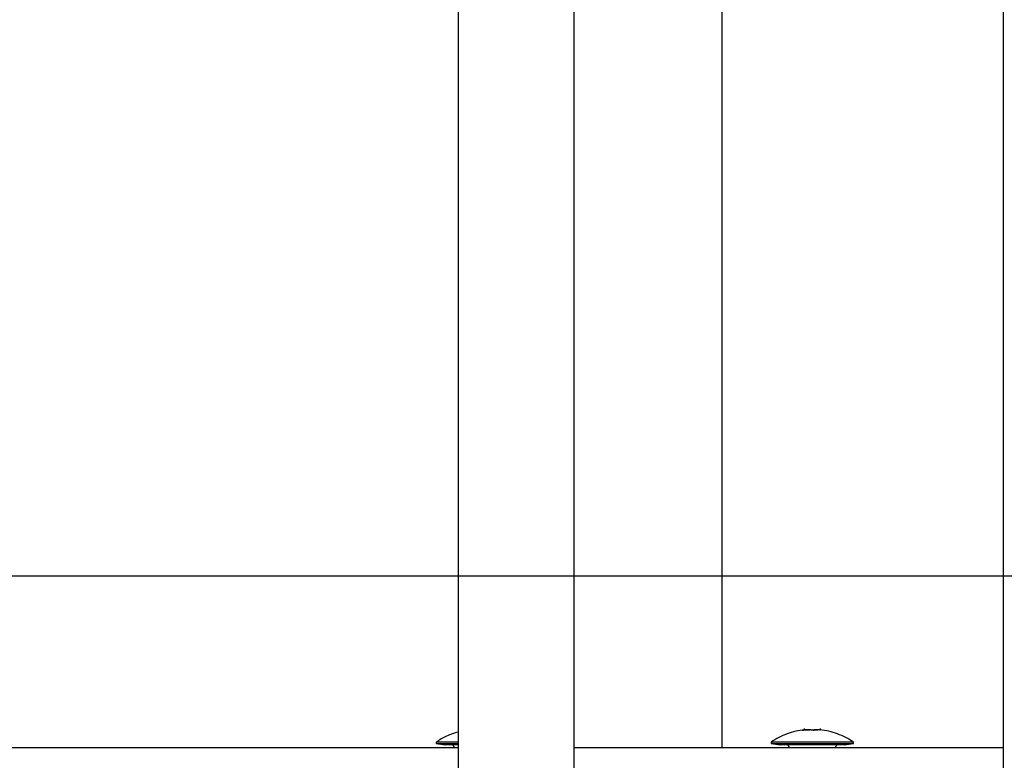
# Model space of a CAD drawing. Extents: x 756.1 to 830.2, y -509 to -455.1.
# Drawn here: x 797.3 to 801.1, y -480.3 to -477.4 of the extents above; entities that cross this region are included whole.
import ezdxf

# ---------------------------------------------------------------- set-up
doc = ezdxf.new("R2010")
doc.units = 0
doc.layers.get('0').update_dxf_attribs({"linetype": 'CONTINUOUS'})

msp = doc.modelspace()

# ---------------------------------------------------------------- linework, layer by layer
at = {"color": 0}
for points in [[(801.1219, -474.5509), (801.1219, -481.6209)], [(801.1219, -474.5509), (801.1219, -481.6209)], [(801.1219, -474.5509), (801.1219, -481.6209)], [(801.1219, -474.5509), (801.1219, -481.6209)], [(801.1219, -474.5509), (801.1219, -481.6209)], [(801.1219, -474.5509), (801.1219, -481.6209)], [(801.1219, -474.5509), (801.1219, -481.6209)], [(801.1219, -474.5509), (801.1219, -481.6209)], [(801.1219, -474.5509), (801.1219, -481.6209)], [(801.1219, -474.5509), (801.1219, -481.6209)], [(801.1219, -474.5509), (801.1219, -481.6209)], [(801.1219, -474.5509), (801.1219, -481.6209)], [(801.1219, -474.5509), (801.1219, -481.6209)], [(801.1219, -474.5509), (801.1219, -481.6209)], [(801.1219, -474.5509), (801.1219, -481.6209)], [(801.1219, -474.5509), (801.1219, -481.6209)], [(801.1219, -474.5509), (801.1219, -481.6209)], [(801.1219, -474.5509), (801.1219, -481.6209)], [(801.1219, -474.5509), (801.1219, -481.6209)], [(801.1219, -474.5509), (801.1219, -481.6209)], [(801.1219, -474.5509), (801.1219, -481.6209)], [(799.0069, -474.7509), (799.0069, -481.4209)], [(799.0069, -474.7509), (799.0069, -481.4209)], [(799.0069, -474.7509), (799.0069, -481.4209)], [(799.0069, -474.7509), (799.0069, -481.4209)], [(799.0069, -474.7509), (799.0069, -481.4209)], [(799.0069, -474.7509), (799.0069, -481.4209)], [(799.0069, -474.7509), (799.0069, -481.4209)], [(799.0069, -474.7509), (799.0069, -481.4209)], [(799.0069, -474.7509), (799.0069, -481.4209)], [(799.0069, -474.7509), (799.0069, -481.4209)], [(799.0069, -474.7509), (799.0069, -481.4209)], [(799.0069, -474.7509), (799.0069, -481.4209)], [(799.0069, -474.7509), (799.0069, -481.4209)], [(799.0069, -474.7509), (799.0069, -481.4209)], [(799.0069, -474.7509), (799.0069, -481.4209)], [(799.0069, -474.7509), (799.0069, -481.4209)], [(799.0069, -474.7509), (799.0069, -481.4209)], [(799.0069, -474.7509), (799.0069, -481.4209)], [(799.0069, -474.7509), (799.0069, -481.4209)], [(799.0069, -474.7509), (799.0069, -481.4209)], [(799.0069, -474.7509), (799.0069, -481.4209)], [(799.4569, -481.4209), (799.4569, -474.7509)], [(799.4569, -481.4209), (799.4569, -474.7509)], [(799.4569, -481.4209), (799.4569, -474.7509)], [(799.4569, -481.4209), (799.4569, -474.7509)], [(799.4569, -481.4209), (799.4569, -474.7509)], [(799.4569, -481.4209), (799.4569, -474.7509)], [(799.4569, -481.4209), (799.4569, -474.7509)], [(799.4569, -481.4209), (799.4569, -474.7509)], [(799.4569, -481.4209), (799.4569, -474.7509)], [(799.4569, -481.4209), (799.4569, -474.7509)], [(799.4569, -481.4209), (799.4569, -474.7509)], [(799.4569, -481.4209), (799.4569, -474.7509)], [(799.4569, -481.4209), (799.4569, -474.7509)], [(799.4569, -481.4209), (799.4569, -474.7509)], [(799.4569, -481.4209), (799.4569, -474.7509)], [(799.4569, -481.4209), (799.4569, -474.7509)], [(799.4569, -481.4209), (799.4569, -474.7509)], [(799.4569, -481.4209), (799.4569, -474.7509)], [(799.4569, -481.4209), (799.4569, -474.7509)], [(799.4569, -481.4209), (799.4569, -474.7509)], [(799.4569, -481.4209), (799.4569, -474.7509)], [(800.0319, -480.2509), (800.0319, -475.9209)], [(800.0319, -480.2509), (800.0319, -475.9209)], [(800.0319, -480.2509), (800.0319, -475.9209)], [(800.0319, -480.2509), (800.0319, -475.9209)], [(800.0319, -480.2509), (800.0319, -475.9209)], [(800.0319, -480.2509), (800.0319, -475.9209)], [(800.0319, -480.2509), (800.0319, -475.9209)], [(800.0319, -480.2509), (800.0319, -475.9209)], [(800.0319, -480.2509), (800.0319, -475.9209)], [(800.0319, -480.2509), (800.0319, -475.9209)], [(800.0319, -480.2509), (800.0319, -475.9209)], [(800.0319, -480.2509), (800.0319, -475.9209)], [(800.0319, -480.2509), (800.0319, -475.9209)], [(800.0319, -480.2509), (800.0319, -475.9209)], [(800.0319, -480.2509), (800.0319, -475.9209)], [(800.0319, -480.2509), (800.0319, -475.9209)], [(800.0319, -480.2509), (800.0319, -475.9209)], [(800.0319, -480.2509), (800.0319, -475.9209)], [(800.0319, -480.2509), (800.0319, -475.9209)], [(800.0319, -480.2509), (800.0319, -475.9209)], [(800.0319, -480.2509), (800.0319, -475.9209)], [(821.1319, -479.5859), (756.1318, -479.5859)], [(821.1319, -479.5859), (756.1318, -479.5859)], [(821.1319, -479.5859), (756.1318, -479.5859)], [(821.1319, -479.5859), (756.1318, -479.5859)], [(821.1319, -479.5859), (756.1318, -479.5859)], [(821.1319, -479.5859), (756.1318, -479.5859)], [(821.1319, -479.5859), (756.1318, -479.5859)], [(821.1319, -479.5859), (756.1318, -479.5859)], [(821.1319, -479.5859), (756.1318, -479.5859)], [(821.1319, -479.5859), (756.1318, -479.5859)], [(821.1319, -479.5859), (756.1318, -479.5859)], [(821.1319, -479.5859), (756.1318, -479.5859)], [(821.1319, -479.5859), (756.1318, -479.5859)], [(821.1319, -479.5859), (756.1318, -479.5859)], [(821.1319, -479.5859), (756.1318, -479.5859)], [(821.1319, -479.5859), (756.1318, -479.5859)], [(821.1319, -479.5859), (756.1318, -479.5859)], [(821.1319, -479.5859), (756.1318, -479.5859)], [(821.1319, -479.5859), (756.1318, -479.5859)], [(821.1319, -479.5859), (756.1318, -479.5859)], [(821.1319, -479.5859), (756.1318, -479.5859)], [(800.3519, -480.1825), (800.3519, -480.1825), (800.3431, -480.1835), (800.3344, -480.1848), (800.3257, -480.1864), (800.3172, -480.1883), (800.3086, -480.1903), (800.3002, -480.1928), (800.2919, -480.1954), (800.2838, -480.1985), (800.2756, -480.2015), (800.2675, -480.2049), (800.2596, -480.2086), (800.2518, -480.2126), (800.244, -480.2167), (800.2365, -480.2212), (800.2291, -480.2259), (800.2219, -480.2309)], [(800.3499, -480.1838), (800.3499, -480.1838), (800.3496, -480.1838), (800.3493, -480.1838), (800.349, -480.1838), (800.3487, -480.1838), (800.3484, -480.1838), (800.3481, -480.1838), (800.3478, -480.1838), (800.3476, -480.184), (800.3473, -480.184), (800.347, -480.184), (800.3467, -480.184), (800.3464, -480.184), (800.3461, -480.184), (800.3458, -480.184), (800.3455, -480.184), (800.3455, -480.1843), (800.3455, -480.1843), (800.3452, -480.1843), (800.3449, -480.1843), (800.3446, -480.1843), (800.3446, -480.1843), (800.3443, -480.1843), (800.3442, -480.1843), (800.3439, -480.1843), (800.3439, -480.1843), (800.3436, -480.1843), (800.3436, -480.1843), (800.3433, -480.1843), (800.3433, -480.1843), (800.3431, -480.1843), (800.3431, -480.1843), (800.3431, -480.1843), (800.3431, -480.1843), (800.3431, -480.1843), (800.3429, -480.1842), (800.3429, -480.1842), (800.3429, -480.1842), (800.3429, -480.1842), (800.3429, -480.1842), (800.3431, -480.1842), (800.3433, -480.1842), (800.3436, -480.1842), (800.3438, -480.184), (800.3441, -480.184), (800.3446, -480.184), (800.3452, -480.184), (800.3458, -480.1839), (800.3465, -480.1839), (800.3474, -480.1839), (800.3486, -480.1839)], [(800.3768, -480.1838), (800.3768, -480.1838), (800.3765, -480.1835), (800.3765, -480.1835), (800.3763, -480.1835), (800.3763, -480.1835), (800.376, -480.1834), (800.376, -480.1834), (800.376, -480.1834), (800.376, -480.1834), (800.3757, -480.1831), (800.3757, -480.1831), (800.3754, -480.1831), (800.3754, -480.1831), (800.3751, -480.1831), (800.3751, -480.1831), (800.3751, -480.1831), (800.3751, -480.1831), (800.3751, -480.1831), (800.3745, -480.1828), (800.374, -480.1828), (800.3734, -480.1827), (800.3731, -480.1827), (800.3725, -480.1825), (800.3719, -480.1825), (800.3713, -480.1825), (800.3707, -480.1825), (800.3698, -480.1824), (800.3692, -480.1824), (800.3683, -480.1824), (800.3677, -480.1824), (800.3668, -480.1824), (800.366, -480.1824), (800.3651, -480.1824), (800.3645, -480.1825), (800.3645, -480.1825), (800.3634, -480.1825), (800.3625, -480.1825), (800.3616, -480.1825), (800.3607, -480.1825), (800.3598, -480.1825), (800.3589, -480.1825), (800.358, -480.1825), (800.3571, -480.1828), (800.3561, -480.1828), (800.3552, -480.1829), (800.3543, -480.1829), (800.3534, -480.1832), (800.3525, -480.1832), (800.3516, -480.1835), (800.3507, -480.1835), (800.3499, -480.1838)], [(800.3519, -480.1777), (800.3519, -480.1777)], [(800.3519, -480.1835), (800.3519, -480.1777)], [(800.3519, -480.1835), (800.3519, -480.1777)], [(800.3519, -480.1835), (800.3519, -480.1777)], [(800.3519, -480.1835), (800.3519, -480.1777)], [(800.3519, -480.1835), (800.3519, -480.1777)], [(800.3519, -480.1835), (800.3519, -480.1777)], [(800.3519, -480.1835), (800.3519, -480.1777)], [(800.3519, -480.1835), (800.3519, -480.1777)], [(800.3519, -480.1835), (800.3519, -480.1777)], [(800.3519, -480.1835), (800.3519, -480.1777)], [(800.3519, -480.1835), (800.3519, -480.1777)], [(800.3519, -480.1835), (800.3519, -480.1777)], [(800.3519, -480.1835), (800.3519, -480.1777)], [(800.3519, -480.1835), (800.3519, -480.1777)], [(800.3519, -480.1835), (800.3519, -480.1777)], [(800.3519, -480.1835), (800.3519, -480.1777)], [(800.3519, -480.1835), (800.3519, -480.1777)], [(800.3519, -480.1835), (800.3519, -480.1777)], [(800.3519, -480.1835), (800.3519, -480.1777)], [(800.3519, -480.1835), (800.3519, -480.1777)], [(800.3519, -480.1835), (800.3519, -480.1777)], [(800.3519, -480.1835), (800.3519, -480.1835), (800.3519, -480.1832), (800.3522, -480.1832), (800.3522, -480.1832), (800.3525, -480.1832), (800.3525, -480.1832), (800.3528, -480.1832), (800.3531, -480.1832), (800.3534, -480.1832), (800.3534, -480.1831), (800.3537, -480.1831), (800.354, -480.1831), (800.3543, -480.1831), (800.3543, -480.1831), (800.3546, -480.1831), (800.3549, -480.1831), (800.3552, -480.1831), (800.3552, -480.1831), (800.3561, -480.1828), (800.357, -480.1828), (800.3579, -480.1827), (800.3588, -480.1827), (800.3597, -480.1825), (800.3606, -480.1825), (800.3615, -480.1825), (800.3624, -480.1825), (800.3631, -480.1824), (800.364, -480.1824), (800.3649, -480.1824), (800.3658, -480.1824), (800.3665, -480.1824), (800.3674, -480.1824), (800.3682, -480.1824), (800.3691, -480.1825), (800.3691, -480.1825), (800.3691, -480.1825), (800.3694, -480.1825), (800.3694, -480.1825), (800.3697, -480.1825), (800.3697, -480.1825), (800.37, -480.1825), (800.3702, -480.1825), (800.3705, -480.1825), (800.3705, -480.1825), (800.3708, -480.1825), (800.3708, -480.1825), (800.3711, -480.1825), (800.3711, -480.1825), (800.3714, -480.1825), (800.3716, -480.1825), (800.3719, -480.1827)], [(800.3519, -480.1835), (800.3519, -480.1835)], [(800.387, -480.1838), (800.387, -480.1838), (800.3867, -480.1838), (800.3867, -480.1838), (800.3867, -480.1838), (800.3867, -480.1838), (800.3867, -480.1838), (800.3867, -480.1838), (800.3867, -480.1838), (800.3867, -480.1838), (800.3865, -480.1838), (800.3865, -480.1838), (800.3865, -480.1838), (800.3865, -480.1838), (800.3865, -480.1838), (800.3865, -480.1838), (800.3865, -480.1838), (800.3865, -480.184), (800.3865, -480.184), (800.3862, -480.184), (800.3859, -480.184), (800.3856, -480.184), (800.3855, -480.184), (800.3852, -480.184), (800.3849, -480.184), (800.3846, -480.184), (800.3845, -480.1842), (800.3841, -480.1842), (800.3838, -480.1842), (800.3835, -480.1842), (800.3832, -480.1842), (800.3828, -480.1842), (800.3825, -480.1842), (800.3822, -480.1842), (800.3819, -480.1844), (800.3819, -480.1844), (800.3816, -480.1843), (800.3816, -480.1843), (800.3814, -480.1843), (800.3814, -480.1843), (800.3811, -480.1843), (800.3811, -480.1843), (800.3811, -480.1843), (800.3811, -480.1843), (800.3808, -480.1843), (800.3808, -480.1843), (800.3808, -480.1843), (800.3808, -480.1843), (800.3805, -480.1843), (800.3805, -480.1843), (800.3805, -480.1843), (800.3805, -480.1843), (800.3805, -480.1843), (800.3799, -480.1841), (800.3796, -480.1841), (800.3793, -480.1841), (800.379, -480.1841), (800.3787, -480.1841), (800.3784, -480.1841), (800.3781, -480.1841), (800.3779, -480.1841), (800.3776, -480.1838), (800.3774, -480.1838), (800.3771, -480.1838), (800.3771, -480.1838), (800.3768, -480.1838), (800.3768, -480.1838), (800.3768, -480.1838), (800.3768, -480.1838)], [(800.385, -480.1842), (800.385, -480.1842), (800.385, -480.1839), (800.3853, -480.1839), (800.3853, -480.1839), (800.3856, -480.1839), (800.3856, -480.1839), (800.3859, -480.1839), (800.3859, -480.1839), (800.3862, -480.1839), (800.3862, -480.1838), (800.3863, -480.1838), (800.3863, -480.1838), (800.3866, -480.1838), (800.3866, -480.1838), (800.3867, -480.1838), (800.3867, -480.1838), (800.387, -480.1838)], [(800.387, -480.1838), (800.387, -480.1838), (800.387, -480.1835), (800.387, -480.1835), (800.387, -480.1835), (800.3872, -480.1835), (800.3872, -480.1834), (800.3873, -480.1834), (800.3873, -480.1834), (800.3876, -480.1834), (800.3876, -480.1831), (800.3877, -480.1831), (800.3877, -480.1831), (800.388, -480.1831), (800.388, -480.1831), (800.3883, -480.1831), (800.3883, -480.1831), (800.3886, -480.1831), (800.3886, -480.1831), (800.3889, -480.1828), (800.3894, -480.1828), (800.3898, -480.1827), (800.3904, -480.1827), (800.3909, -480.1825), (800.3915, -480.1825), (800.3921, -480.1825), (800.3928, -480.1825), (800.3934, -480.1824), (800.3941, -480.1824), (800.3947, -480.1824), (800.3956, -480.1824), (800.3964, -480.1824), (800.3973, -480.1824), (800.3982, -480.1824), (800.3991, -480.1825), (800.3991, -480.1825), (800.3991, -480.1825), (800.3994, -480.1825), (800.3997, -480.1825), (800.4, -480.1825), (800.4001, -480.1825), (800.4004, -480.1825), (800.4007, -480.1825), (800.401, -480.1825), (800.401, -480.1825), (800.4013, -480.1825), (800.4016, -480.1825), (800.4019, -480.1825), (800.4022, -480.1825), (800.4025, -480.1825), (800.4028, -480.1825), (800.4031, -480.1827)], [(800.4139, -480.1838), (800.4139, -480.1838), (800.4134, -480.1835), (800.4131, -480.1835), (800.4128, -480.1835), (800.4125, -480.1835), (800.4122, -480.1834), (800.4119, -480.1834), (800.4116, -480.1834), (800.4113, -480.1834), (800.411, -480.1831), (800.4107, -480.1831), (800.4104, -480.1831), (800.4101, -480.1831), (800.4098, -480.1831), (800.4095, -480.1831), (800.4092, -480.1831), (800.4089, -480.1831), (800.4089, -480.1831), (800.4078, -480.1828), (800.4069, -480.1828), (800.406, -480.1827), (800.4051, -480.1827), (800.4042, -480.1825), (800.4033, -480.1825), (800.4024, -480.1825), (800.4015, -480.1825), (800.4006, -480.1824), (800.3997, -480.1824), (800.3988, -480.1824), (800.3979, -480.1824), (800.397, -480.1824), (800.3963, -480.1824), (800.3954, -480.1824), (800.3948, -480.1825), (800.3948, -480.1825), (800.3939, -480.1825), (800.3932, -480.1825), (800.3924, -480.1825), (800.3918, -480.1825), (800.3912, -480.1825), (800.3906, -480.1825), (800.39, -480.1825), (800.3897, -480.1828), (800.3891, -480.1828), (800.3887, -480.1829), (800.3882, -480.1829), (800.3879, -480.1832), (800.3876, -480.1832), (800.3873, -480.1835), (800.387, -480.1835), (800.387, -480.1838)], [(800.4119, -480.1777), (800.4119, -480.1777)], [(800.4119, -480.1777), (800.4119, -480.1835)], [(800.4119, -480.1777), (800.4119, -480.1835)], [(800.4119, -480.1777), (800.4119, -480.1835)], [(800.4119, -480.1777), (800.4119, -480.1835)], [(800.4119, -480.1777), (800.4119, -480.1835)], [(800.4119, -480.1777), (800.4119, -480.1835)], [(800.4119, -480.1777), (800.4119, -480.1835)], [(800.4119, -480.1777), (800.4119, -480.1835)], [(800.4119, -480.1777), (800.4119, -480.1835)], [(800.4119, -480.1777), (800.4119, -480.1835)], [(800.4119, -480.1777), (800.4119, -480.1835)], [(800.4119, -480.1777), (800.4119, -480.1835)], [(800.4119, -480.1777), (800.4119, -480.1835)], [(800.4119, -480.1777), (800.4119, -480.1835)], [(800.4119, -480.1777), (800.4119, -480.1835)], [(800.4119, -480.1777), (800.4119, -480.1835)], [(800.4119, -480.1777), (800.4119, -480.1835)], [(800.4119, -480.1777), (800.4119, -480.1835)], [(800.4119, -480.1777), (800.4119, -480.1835)], [(800.4119, -480.1777), (800.4119, -480.1835)], [(800.4119, -480.1777), (800.4119, -480.1835)], [(800.4119, -480.1825), (800.4119, -480.1825), (800.4119, -480.1825), (800.4119, -480.1825), (800.4119, -480.1825), (800.4119, -480.1825), (800.4119, -480.1825), (800.4119, -480.1825), (800.4119, -480.1825), (800.4119, -480.1825), (800.4119, -480.1825), (800.4119, -480.1825), (800.4119, -480.1825), (800.4119, -480.1825), (800.4119, -480.1825), (800.4119, -480.1825), (800.4119, -480.1825), (800.4121, -480.1825), (800.4121, -480.1825), (800.4121, -480.1825), (800.4123, -480.1825), (800.4124, -480.1825), (800.4127, -480.1825), (800.4127, -480.1825), (800.413, -480.1825), (800.4133, -480.1825), (800.4136, -480.1828), (800.4136, -480.1828), (800.4139, -480.1829), (800.4139, -480.1829), (800.4141, -480.1832), (800.4141, -480.1832), (800.4141, -480.1835), (800.4139, -480.1835), (800.4139, -480.1838)], [(800.5419, -480.2309), (800.5419, -480.2309), (800.5344, -480.2259), (800.527, -480.2212), (800.5193, -480.2167), (800.5117, -480.2126), (800.5037, -480.2086), (800.4959, -480.2049), (800.4878, -480.2015), (800.4798, -480.1985), (800.4714, -480.1954), (800.4632, -480.1928), (800.4547, -480.1903), (800.4463, -480.1883), (800.4376, -480.1864), (800.4291, -480.1848), (800.4204, -480.1835), (800.4119, -480.1825)], [(800.4119, -480.1835), (800.4119, -480.1835)], [(799.0069, -480.1911), (799.0069, -480.1911), (799.0012, -480.1926), (798.9955, -480.1944), (798.9898, -480.1962), (798.9844, -480.1983), (798.9787, -480.2003), (798.9733, -480.2025), (798.9679, -480.2048), (798.9626, -480.2073), (798.9572, -480.2097), (798.952, -480.2124), (798.9468, -480.2151), (798.9417, -480.2181), (798.9366, -480.2211), (798.9316, -480.2242), (798.9267, -480.2275), (798.9219, -480.2309)], [(793.6319, -480.2509), (799.0069, -480.2509)], [(793.6319, -480.2509), (799.0069, -480.2509)], [(793.6319, -480.2509), (799.0069, -480.2509)], [(793.6319, -480.2509), (799.0069, -480.2509)], [(793.6319, -480.2509), (799.0069, -480.2509)], [(793.6319, -480.2509), (799.0069, -480.2509)], [(793.6319, -480.2509), (799.0069, -480.2509)], [(793.6319, -480.2509), (799.0069, -480.2509)], [(793.6319, -480.2509), (799.0069, -480.2509)], [(793.6319, -480.2509), (799.0069, -480.2509)], [(793.6319, -480.2509), (799.0069, -480.2509)], [(793.6319, -480.2509), (799.0069, -480.2509)], [(793.6319, -480.2509), (799.0069, -480.2509)], [(793.6319, -480.2509), (799.0069, -480.2509)], [(793.6319, -480.2509), (799.0069, -480.2509)], [(793.6319, -480.2509), (799.0069, -480.2509)], [(793.6319, -480.2509), (799.0069, -480.2509)], [(793.6319, -480.2509), (799.0069, -480.2509)], [(793.6319, -480.2509), (799.0069, -480.2509)], [(793.6319, -480.2509), (799.0069, -480.2509)], [(793.6319, -480.2509), (799.0069, -480.2509)], [(798.9219, -480.2309), (798.9219, -480.2309)], [(799.0069, -480.2309), (798.9219, -480.2309)], [(799.0069, -480.2309), (798.9219, -480.2309)], [(799.0069, -480.2309), (798.9219, -480.2309)], [(799.0069, -480.2309), (798.9219, -480.2309)], [(799.0069, -480.2309), (798.9219, -480.2309)], [(799.0069, -480.2309), (798.9219, -480.2309)], [(799.0069, -480.2309), (798.9219, -480.2309)], [(799.0069, -480.2309), (798.9219, -480.2309)], [(799.0069, -480.2309), (798.9219, -480.2309)], [(799.0069, -480.2309), (798.9219, -480.2309)], [(799.0069, -480.2309), (798.9219, -480.2309)], [(799.0069, -480.2309), (798.9219, -480.2309)], [(799.0069, -480.2309), (798.9219, -480.2309)], [(799.0069, -480.2309), (798.9219, -480.2309)], [(799.0069, -480.2309), (798.9219, -480.2309)], [(799.0069, -480.2309), (798.9219, -480.2309)], [(799.0069, -480.2309), (798.9219, -480.2309)], [(799.0069, -480.2309), (798.9219, -480.2309)], [(799.0069, -480.2309), (798.9219, -480.2309)], [(799.0069, -480.2309), (798.9219, -480.2309)], [(799.0069, -480.2309), (798.9219, -480.2309)], [(798.9219, -480.2309), (798.9219, -480.2309)], [(798.9219, -480.2309), (798.9219, -480.2359)], [(798.9219, -480.2309), (798.9219, -480.2359)], [(798.9219, -480.2309), (798.9219, -480.2359)], [(798.9219, -480.2309), (798.9219, -480.2359)], [(798.9219, -480.2309), (798.9219, -480.2359)], [(798.9219, -480.2309), (798.9219, -480.2359)], [(798.9219, -480.2309), (798.9219, -480.2359)], [(798.9219, -480.2309), (798.9219, -480.2359)], [(798.9219, -480.2309), (798.9219, -480.2359)], [(798.9219, -480.2309), (798.9219, -480.2359)], [(798.9219, -480.2309), (798.9219, -480.2359)], [(798.9219, -480.2309), (798.9219, -480.2359)], [(798.9219, -480.2309), (798.9219, -480.2359)], [(798.9219, -480.2309), (798.9219, -480.2359)], [(798.9219, -480.2309), (798.9219, -480.2359)], [(798.9219, -480.2309), (798.9219, -480.2359)], [(798.9219, -480.2309), (798.9219, -480.2359)], [(798.9219, -480.2309), (798.9219, -480.2359)], [(798.9219, -480.2309), (798.9219, -480.2359)], [(798.9219, -480.2309), (798.9219, -480.2359)], [(798.9219, -480.2309), (798.9219, -480.2359)], [(798.9219, -480.2359), (798.9219, -480.2359)], [(798.9219, -480.2359), (799.0069, -480.2359)], [(798.9219, -480.2359), (799.0069, -480.2359)], [(798.9219, -480.2359), (799.0069, -480.2359)], [(798.9219, -480.2359), (799.0069, -480.2359)], [(798.9219, -480.2359), (799.0069, -480.2359)], [(798.9219, -480.2359), (799.0069, -480.2359)], [(798.9219, -480.2359), (799.0069, -480.2359)], [(798.9219, -480.2359), (799.0069, -480.2359)], [(798.9219, -480.2359), (799.0069, -480.2359)], [(798.9219, -480.2359), (799.0069, -480.2359)], [(798.9219, -480.2359), (799.0069, -480.2359)], [(798.9219, -480.2359), (799.0069, -480.2359)], [(798.9219, -480.2359), (799.0069, -480.2359)], [(798.9219, -480.2359), (799.0069, -480.2359)], [(798.9219, -480.2359), (799.0069, -480.2359)], [(798.9219, -480.2359), (799.0069, -480.2359)], [(798.9219, -480.2359), (799.0069, -480.2359)], [(798.9219, -480.2359), (799.0069, -480.2359)], [(798.9219, -480.2359), (799.0069, -480.2359)], [(798.9219, -480.2359), (799.0069, -480.2359)], [(798.9219, -480.2359), (799.0069, -480.2359)], [(798.9219, -480.2359), (798.9219, -480.2359)], [(798.9219, -480.2359), (798.9219, -480.2359)], [(798.9219, -480.2359), (798.9569, -480.2409)], [(798.9219, -480.2359), (798.9569, -480.2409)], [(798.9219, -480.2359), (798.9569, -480.2409)], [(798.9219, -480.2359), (798.9569, -480.2409)], [(798.9219, -480.2359), (798.9569, -480.2409)], [(798.9219, -480.2359), (798.9569, -480.2409)], [(798.9219, -480.2359), (798.9569, -480.2409)], [(798.9219, -480.2359), (798.9569, -480.2409)], [(798.9219, -480.2359), (798.9569, -480.2409)], [(798.9219, -480.2359), (798.9569, -480.2409)], [(798.9219, -480.2359), (798.9569, -480.2409)], [(798.9219, -480.2359), (798.9569, -480.2409)], [(798.9219, -480.2359), (798.9569, -480.2409)], [(798.9219, -480.2359), (798.9569, -480.2409)], [(798.9219, -480.2359), (798.9569, -480.2409)], [(798.9219, -480.2359), (798.9569, -480.2409)], [(798.9219, -480.2359), (798.9569, -480.2409)], [(798.9219, -480.2359), (798.9569, -480.2409)], [(798.9219, -480.2359), (798.9569, -480.2409)], [(798.9219, -480.2359), (798.9569, -480.2409)], [(798.9219, -480.2359), (798.9569, -480.2409)], [(798.9569, -480.2409), (798.9569, -480.2409)], [(799.0069, -480.2409), (798.9569, -480.2409)], [(799.0069, -480.2409), (798.9569, -480.2409)], [(799.0069, -480.2409), (798.9569, -480.2409)], [(799.0069, -480.2409), (798.9569, -480.2409)], [(799.0069, -480.2409), (798.9569, -480.2409)], [(799.0069, -480.2409), (798.9569, -480.2409)], [(799.0069, -480.2409), (798.9569, -480.2409)], [(799.0069, -480.2409), (798.9569, -480.2409)], [(799.0069, -480.2409), (798.9569, -480.2409)], [(799.0069, -480.2409), (798.9569, -480.2409)], [(799.0069, -480.2409), (798.9569, -480.2409)], [(799.0069, -480.2409), (798.9569, -480.2409)], [(799.0069, -480.2409), (798.9569, -480.2409)], [(799.0069, -480.2409), (798.9569, -480.2409)], [(799.0069, -480.2409), (798.9569, -480.2409)], [(799.0069, -480.2409), (798.9569, -480.2409)], [(799.0069, -480.2409), (798.9569, -480.2409)], [(799.0069, -480.2409), (798.9569, -480.2409)], [(799.0069, -480.2409), (798.9569, -480.2409)], [(799.0069, -480.2409), (798.9569, -480.2409)], [(799.0069, -480.2409), (798.9569, -480.2409)], [(798.9569, -480.2409), (798.9569, -480.2409)], [(798.9919, -480.2509), (798.9919, -480.2509), (798.9917, -480.2503), (798.9917, -480.2497), (798.9916, -480.2491), (798.9916, -480.2488), (798.9913, -480.2482), (798.9913, -480.2479), (798.9911, -480.2473), (798.9911, -480.247), (798.9908, -480.2464), (798.9905, -480.2461), (798.9902, -480.2455), (798.9901, -480.2452), (798.9898, -480.2447), (798.9895, -480.2444), (798.9892, -480.2441), (798.989, -480.2438), (798.989, -480.2438), (798.9884, -480.2433), (798.9881, -480.243), (798.9876, -480.2427), (798.9873, -480.2424), (798.9867, -480.2421), (798.9864, -480.2419), (798.986, -480.2416), (798.9857, -480.2416), (798.9851, -480.2413), (798.9846, -480.2412), (798.984, -480.241), (798.9837, -480.241), (798.9831, -480.2409), (798.9828, -480.2409), (798.9822, -480.2409), (798.9819, -480.2409)], [(799.0069, -480.2309), (799.0069, -480.2309)], [(799.0069, -480.2359), (799.0069, -480.2359)], [(799.0069, -480.2409), (799.0069, -480.2409)], [(799.0069, -480.2509), (799.0069, -480.2509)], [(799.4569, -480.2509), (799.4569, -480.2509)], [(799.4569, -480.2509), (801.1219, -480.2509)], [(799.4569, -480.2509), (801.1219, -480.2509)], [(799.4569, -480.2509), (801.1219, -480.2509)], [(799.4569, -480.2509), (801.1219, -480.2509)], [(799.4569, -480.2509), (801.1219, -480.2509)], [(799.4569, -480.2509), (801.1219, -480.2509)], [(799.4569, -480.2509), (801.1219, -480.2509)], [(799.4569, -480.2509), (801.1219, -480.2509)], [(799.4569, -480.2509), (801.1219, -480.2509)], [(799.4569, -480.2509), (801.1219, -480.2509)], [(799.4569, -480.2509), (801.1219, -480.2509)], [(799.4569, -480.2509), (801.1219, -480.2509)], [(799.4569, -480.2509), (801.1219, -480.2509)], [(799.4569, -480.2509), (801.1219, -480.2509)], [(799.4569, -480.2509), (801.1219, -480.2509)], [(799.4569, -480.2509), (801.1219, -480.2509)], [(799.4569, -480.2509), (801.1219, -480.2509)], [(799.4569, -480.2509), (801.1219, -480.2509)], [(799.4569, -480.2509), (801.1219, -480.2509)], [(799.4569, -480.2509), (801.1219, -480.2509)], [(799.4569, -480.2509), (801.1219, -480.2509)], [(800.0319, -480.2509), (800.0319, -480.2509)], [(800.2219, -480.2309), (800.2219, -480.2309)], [(800.3819, -480.2309), (800.2219, -480.2309)], [(800.3819, -480.2309), (800.2219, -480.2309)], [(800.3819, -480.2309), (800.2219, -480.2309)], [(800.3819, -480.2309), (800.2219, -480.2309)], [(800.3819, -480.2309), (800.2219, -480.2309)], [(800.3819, -480.2309), (800.2219, -480.2309)], [(800.3819, -480.2309), (800.2219, -480.2309)], [(800.3819, -480.2309), (800.2219, -480.2309)], [(800.3819, -480.2309), (800.2219, -480.2309)], [(800.3819, -480.2309), (800.2219, -480.2309)], [(800.3819, -480.2309), (800.2219, -480.2309)], [(800.3819, -480.2309), (800.2219, -480.2309)], [(800.3819, -480.2309), (800.2219, -480.2309)], [(800.3819, -480.2309), (800.2219, -480.2309)], [(800.3819, -480.2309), (800.2219, -480.2309)], [(800.3819, -480.2309), (800.2219, -480.2309)], [(800.3819, -480.2309), (800.2219, -480.2309)], [(800.3819, -480.2309), (800.2219, -480.2309)], [(800.3819, -480.2309), (800.2219, -480.2309)], [(800.3819, -480.2309), (800.2219, -480.2309)], [(800.3819, -480.2309), (800.2219, -480.2309)], [(800.2219, -480.2309), (800.2219, -480.2309)], [(800.2219, -480.2309), (800.2219, -480.2359)], [(800.2219, -480.2309), (800.2219, -480.2359)], [(800.2219, -480.2309), (800.2219, -480.2359)], [(800.2219, -480.2309), (800.2219, -480.2359)], [(800.2219, -480.2309), (800.2219, -480.2359)], [(800.2219, -480.2309), (800.2219, -480.2359)], [(800.2219, -480.2309), (800.2219, -480.2359)], [(800.2219, -480.2309), (800.2219, -480.2359)], [(800.2219, -480.2309), (800.2219, -480.2359)], [(800.2219, -480.2309), (800.2219, -480.2359)], [(800.2219, -480.2309), (800.2219, -480.2359)], [(800.2219, -480.2309), (800.2219, -480.2359)], [(800.2219, -480.2309), (800.2219, -480.2359)], [(800.2219, -480.2309), (800.2219, -480.2359)], [(800.2219, -480.2309), (800.2219, -480.2359)], [(800.2219, -480.2309), (800.2219, -480.2359)], [(800.2219, -480.2309), (800.2219, -480.2359)], [(800.2219, -480.2309), (800.2219, -480.2359)], [(800.2219, -480.2309), (800.2219, -480.2359)], [(800.2219, -480.2309), (800.2219, -480.2359)], [(800.2219, -480.2309), (800.2219, -480.2359)], [(800.2219, -480.2359), (800.2219, -480.2359)], [(800.2219, -480.2359), (800.3819, -480.2359)], [(800.2219, -480.2359), (800.3819, -480.2359)], [(800.2219, -480.2359), (800.3819, -480.2359)], [(800.2219, -480.2359), (800.3819, -480.2359)], [(800.2219, -480.2359), (800.3819, -480.2359)], [(800.2219, -480.2359), (800.3819, -480.2359)], [(800.2219, -480.2359), (800.3819, -480.2359)], [(800.2219, -480.2359), (800.3819, -480.2359)], [(800.2219, -480.2359), (800.3819, -480.2359)], [(800.2219, -480.2359), (800.3819, -480.2359)], [(800.2219, -480.2359), (800.3819, -480.2359)], [(800.2219, -480.2359), (800.3819, -480.2359)], [(800.2219, -480.2359), (800.3819, -480.2359)], [(800.2219, -480.2359), (800.3819, -480.2359)], [(800.2219, -480.2359), (800.3819, -480.2359)], [(800.2219, -480.2359), (800.3819, -480.2359)], [(800.2219, -480.2359), (800.3819, -480.2359)], [(800.2219, -480.2359), (800.3819, -480.2359)], [(800.2219, -480.2359), (800.3819, -480.2359)], [(800.2219, -480.2359), (800.3819, -480.2359)], [(800.2219, -480.2359), (800.3819, -480.2359)], [(800.2219, -480.2359), (800.2219, -480.2359)], [(800.2219, -480.2359), (800.2219, -480.2359)], [(800.2219, -480.2359), (800.2569, -480.2409)], [(800.2219, -480.2359), (800.2569, -480.2409)], [(800.2219, -480.2359), (800.2569, -480.2409)], [(800.2219, -480.2359), (800.2569, -480.2409)], [(800.2219, -480.2359), (800.2569, -480.2409)], [(800.2219, -480.2359), (800.2569, -480.2409)], [(800.2219, -480.2359), (800.2569, -480.2409)], [(800.2219, -480.2359), (800.2569, -480.2409)], [(800.2219, -480.2359), (800.2569, -480.2409)], [(800.2219, -480.2359), (800.2569, -480.2409)], [(800.2219, -480.2359), (800.2569, -480.2409)], [(800.2219, -480.2359), (800.2569, -480.2409)], [(800.2219, -480.2359), (800.2569, -480.2409)], [(800.2219, -480.2359), (800.2569, -480.2409)], [(800.2219, -480.2359), (800.2569, -480.2409)], [(800.2219, -480.2359), (800.2569, -480.2409)], [(800.2219, -480.2359), (800.2569, -480.2409)], [(800.2219, -480.2359), (800.2569, -480.2409)], [(800.2219, -480.2359), (800.2569, -480.2409)], [(800.2219, -480.2359), (800.2569, -480.2409)], [(800.2219, -480.2359), (800.2569, -480.2409)], [(800.2569, -480.2409), (800.2569, -480.2409)], [(800.3819, -480.2409), (800.2569, -480.2409)], [(800.3819, -480.2409), (800.2569, -480.2409)], [(800.3819, -480.2409), (800.2569, -480.2409)], [(800.3819, -480.2409), (800.2569, -480.2409)], [(800.3819, -480.2409), (800.2569, -480.2409)], [(800.3819, -480.2409), (800.2569, -480.2409)], [(800.3819, -480.2409), (800.2569, -480.2409)], [(800.3819, -480.2409), (800.2569, -480.2409)], [(800.3819, -480.2409), (800.2569, -480.2409)], [(800.3819, -480.2409), (800.2569, -480.2409)], [(800.3819, -480.2409), (800.2569, -480.2409)], [(800.3819, -480.2409), (800.2569, -480.2409)], [(800.3819, -480.2409), (800.2569, -480.2409)], [(800.3819, -480.2409), (800.2569, -480.2409)], [(800.3819, -480.2409), (800.2569, -480.2409)], [(800.3819, -480.2409), (800.2569, -480.2409)], [(800.3819, -480.2409), (800.2569, -480.2409)], [(800.3819, -480.2409), (800.2569, -480.2409)], [(800.3819, -480.2409), (800.2569, -480.2409)], [(800.3819, -480.2409), (800.2569, -480.2409)], [(800.3819, -480.2409), (800.2569, -480.2409)], [(800.2569, -480.2409), (800.2569, -480.2409)], [(800.2919, -480.2509), (800.2919, -480.2509), (800.2917, -480.2503), (800.2917, -480.2497), (800.2916, -480.2491), (800.2916, -480.2488), (800.2913, -480.2482), (800.2913, -480.2479), (800.2911, -480.2473), (800.2911, -480.247), (800.2908, -480.2464), (800.2905, -480.2461), (800.2902, -480.2455), (800.2901, -480.2452), (800.2898, -480.2447), (800.2895, -480.2444), (800.2892, -480.2441), (800.289, -480.2438), (800.289, -480.2438), (800.2884, -480.2433), (800.2881, -480.243), (800.2876, -480.2427), (800.2873, -480.2424), (800.2867, -480.2421), (800.2864, -480.2419), (800.286, -480.2416), (800.2857, -480.2416), (800.2851, -480.2413), (800.2846, -480.2412), (800.284, -480.241), (800.2837, -480.241), (800.2831, -480.2409), (800.2828, -480.2409), (800.2822, -480.2409), (800.2819, -480.2409)], [(800.3819, -480.2309), (800.3819, -480.2309)], [(800.3819, -480.2309), (800.3819, -480.2309)], [(800.5419, -480.2309), (800.3819, -480.2309)], [(800.5419, -480.2309), (800.3819, -480.2309)], [(800.5419, -480.2309), (800.3819, -480.2309)], [(800.5419, -480.2309), (800.3819, -480.2309)], [(800.5419, -480.2309), (800.3819, -480.2309)], [(800.5419, -480.2309), (800.3819, -480.2309)], [(800.5419, -480.2309), (800.3819, -480.2309)], [(800.5419, -480.2309), (800.3819, -480.2309)], [(800.5419, -480.2309), (800.3819, -480.2309)], [(800.5419, -480.2309), (800.3819, -480.2309)], [(800.5419, -480.2309), (800.3819, -480.2309)], [(800.5419, -480.2309), (800.3819, -480.2309)], [(800.5419, -480.2309), (800.3819, -480.2309)], [(800.5419, -480.2309), (800.3819, -480.2309)], [(800.5419, -480.2309), (800.3819, -480.2309)], [(800.5419, -480.2309), (800.3819, -480.2309)], [(800.5419, -480.2309), (800.3819, -480.2309)], [(800.5419, -480.2309), (800.3819, -480.2309)], [(800.5419, -480.2309), (800.3819, -480.2309)], [(800.5419, -480.2309), (800.3819, -480.2309)], [(800.5419, -480.2309), (800.3819, -480.2309)], [(800.3819, -480.2359), (800.3819, -480.2359)], [(800.3819, -480.2359), (800.5419, -480.2359)], [(800.3819, -480.2359), (800.5419, -480.2359)], [(800.3819, -480.2359), (800.5419, -480.2359)], [(800.3819, -480.2359), (800.5419, -480.2359)], [(800.3819, -480.2359), (800.5419, -480.2359)], [(800.3819, -480.2359), (800.5419, -480.2359)], [(800.3819, -480.2359), (800.5419, -480.2359)], [(800.3819, -480.2359), (800.5419, -480.2359)], [(800.3819, -480.2359), (800.5419, -480.2359)], [(800.3819, -480.2359), (800.5419, -480.2359)], [(800.3819, -480.2359), (800.5419, -480.2359)], [(800.3819, -480.2359), (800.5419, -480.2359)], [(800.3819, -480.2359), (800.5419, -480.2359)], [(800.3819, -480.2359), (800.5419, -480.2359)], [(800.3819, -480.2359), (800.5419, -480.2359)], [(800.3819, -480.2359), (800.5419, -480.2359)], [(800.3819, -480.2359), (800.5419, -480.2359)], [(800.3819, -480.2359), (800.5419, -480.2359)], [(800.3819, -480.2359), (800.5419, -480.2359)], [(800.3819, -480.2359), (800.5419, -480.2359)], [(800.3819, -480.2359), (800.5419, -480.2359)], [(800.3819, -480.2359), (800.3819, -480.2359)], [(800.3819, -480.2409), (800.3819, -480.2409)], [(800.3819, -480.2409), (800.3819, -480.2409)], [(800.5069, -480.2409), (800.3819, -480.2409)], [(800.5069, -480.2409), (800.3819, -480.2409)], [(800.5069, -480.2409), (800.3819, -480.2409)], [(800.5069, -480.2409), (800.3819, -480.2409)], [(800.5069, -480.2409), (800.3819, -480.2409)], [(800.5069, -480.2409), (800.3819, -480.2409)], [(800.5069, -480.2409), (800.3819, -480.2409)], [(800.5069, -480.2409), (800.3819, -480.2409)], [(800.5069, -480.2409), (800.3819, -480.2409)], [(800.5069, -480.2409), (800.3819, -480.2409)], [(800.5069, -480.2409), (800.3819, -480.2409)], [(800.5069, -480.2409), (800.3819, -480.2409)], [(800.5069, -480.2409), (800.3819, -480.2409)], [(800.5069, -480.2409), (800.3819, -480.2409)], [(800.5069, -480.2409), (800.3819, -480.2409)], [(800.5069, -480.2409), (800.3819, -480.2409)], [(800.5069, -480.2409), (800.3819, -480.2409)], [(800.5069, -480.2409), (800.3819, -480.2409)], [(800.5069, -480.2409), (800.3819, -480.2409)], [(800.5069, -480.2409), (800.3819, -480.2409)], [(800.5069, -480.2409), (800.3819, -480.2409)], [(800.4819, -480.2409), (800.4819, -480.2409), (800.4813, -480.2409), (800.4807, -480.2409), (800.4801, -480.2409), (800.4798, -480.241), (800.4792, -480.241), (800.4789, -480.2412), (800.4783, -480.2413), (800.478, -480.2416), (800.4774, -480.2416), (800.4771, -480.2419), (800.4765, -480.2421), (800.4762, -480.2424), (800.4757, -480.2427), (800.4754, -480.243), (800.4751, -480.2433), (800.4748, -480.2438), (800.4748, -480.2438), (800.4743, -480.2441), (800.474, -480.2444), (800.4737, -480.2447), (800.4734, -480.2452), (800.4731, -480.2455), (800.4729, -480.2461), (800.4726, -480.2464), (800.4726, -480.247), (800.4723, -480.2473), (800.4722, -480.2479), (800.472, -480.2482), (800.472, -480.2488), (800.4719, -480.2491), (800.4719, -480.2497), (800.4719, -480.2503), (800.4719, -480.2509)], [(800.5069, -480.2409), (800.5419, -480.2359)], [(800.5069, -480.2409), (800.5419, -480.2359)], [(800.5069, -480.2409), (800.5419, -480.2359)], [(800.5069, -480.2409), (800.5419, -480.2359)], [(800.5069, -480.2409), (800.5419, -480.2359)], [(800.5069, -480.2409), (800.5419, -480.2359)], [(800.5069, -480.2409), (800.5419, -480.2359)], [(800.5069, -480.2409), (800.5419, -480.2359)], [(800.5069, -480.2409), (800.5419, -480.2359)], [(800.5069, -480.2409), (800.5419, -480.2359)], [(800.5069, -480.2409), (800.5419, -480.2359)], [(800.5069, -480.2409), (800.5419, -480.2359)], [(800.5069, -480.2409), (800.5419, -480.2359)], [(800.5069, -480.2409), (800.5419, -480.2359)], [(800.5069, -480.2409), (800.5419, -480.2359)], [(800.5069, -480.2409), (800.5419, -480.2359)], [(800.5069, -480.2409), (800.5419, -480.2359)], [(800.5069, -480.2409), (800.5419, -480.2359)], [(800.5069, -480.2409), (800.5419, -480.2359)], [(800.5069, -480.2409), (800.5419, -480.2359)], [(800.5069, -480.2409), (800.5419, -480.2359)], [(800.5069, -480.2409), (800.5069, -480.2409)], [(800.5069, -480.2409), (800.5069, -480.2409)], [(800.5419, -480.2309), (800.5419, -480.2309)], [(800.5419, -480.2359), (800.5419, -480.2309)], [(800.5419, -480.2359), (800.5419, -480.2309)], [(800.5419, -480.2359), (800.5419, -480.2309)], [(800.5419, -480.2359), (800.5419, -480.2309)], [(800.5419, -480.2359), (800.5419, -480.2309)], [(800.5419, -480.2359), (800.5419, -480.2309)], [(800.5419, -480.2359), (800.5419, -480.2309)], [(800.5419, -480.2359), (800.5419, -480.2309)], [(800.5419, -480.2359), (800.5419, -480.2309)], [(800.5419, -480.2359), (800.5419, -480.2309)], [(800.5419, -480.2359), (800.5419, -480.2309)], [(800.5419, -480.2359), (800.5419, -480.2309)], [(800.5419, -480.2359), (800.5419, -480.2309)], [(800.5419, -480.2359), (800.5419, -480.2309)], [(800.5419, -480.2359), (800.5419, -480.2309)], [(800.5419, -480.2359), (800.5419, -480.2309)], [(800.5419, -480.2359), (800.5419, -480.2309)], [(800.5419, -480.2359), (800.5419, -480.2309)], [(800.5419, -480.2359), (800.5419, -480.2309)], [(800.5419, -480.2359), (800.5419, -480.2309)], [(800.5419, -480.2359), (800.5419, -480.2309)], [(800.5419, -480.2309), (800.5419, -480.2309)], [(800.5419, -480.2359), (800.5419, -480.2359)], [(800.5419, -480.2359), (800.5419, -480.2359)], [(800.5419, -480.2359), (800.5419, -480.2359)], [(801.1219, -480.2509), (801.1219, -480.2509)]]:
    msp.add_lwpolyline(points, dxfattribs=at)

doc.saveas('drawing.dxf')
